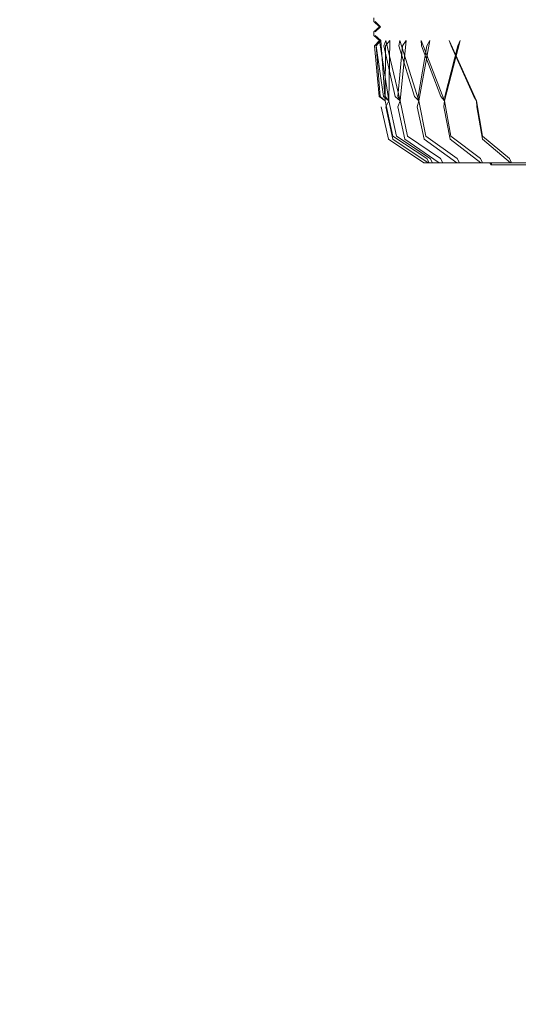
# Model space of a CAD drawing. Units: millimetres. Extents: x 8870 to 23465, y -2890 to 4495.
# Drawn here: x 12533 to 12847, y 802 to 1421 of the extents above; entities that cross this region are included whole.
import ezdxf

# ---------------------------------------------------------------- set-up
doc = ezdxf.new("R2010")
doc.units = ezdxf.units.MM
doc.header["$MEASUREMENT"] = 0
doc.layers.add('STREFA', color=7, linetype='Continuous')
doc.layers.add('STREFA_Nr_pióra__7', color=7, linetype='Continuous', lineweight=18)
doc.layers.add('ZESTAW_Nr_pióra__7', color=7, linetype='Continuous', lineweight=18)
doc.styles.add('GENERATED_STYLE_1', font='txt')
doc.dimstyles.new('GENERATED_STYLE__1', dxfattribs={"dimtxt": 150, "dimasz": 91.78744, "dimexe": 0.18, "dimexo": 300, "dimgap": 0.09, "dimtad": 0, "dimtih": 1, "dimtoh": 1, "dimdec": 0, "dimlfac": 0.1, "dimzin": 0, "dimdsep": 46, "dimtxsty": 'GENERATED_STYLE_1', "dimblk": 'ARROWHEAD_5', "dimblk1": 'ARROWHEAD_5', "dimblk2": 'ARROWHEAD_5', "dimcen": 0.09, "dimclrd": 7, "dimclre": 7, "dimclrt": 7, "dimazin": 0, "dimtfac": 1, "dimtdec": 4, "dimtmove": 0, "dimatfit": 3, "dimfxl": 0, "dimtolj": 1, "dimtzin": 0, "dimarcsym": 0})
doc.dimstyles.new('GENERATED_STYLE__2', dxfattribs={"dimtxt": 150, "dimasz": 91.78744, "dimexe": 0.18, "dimexo": 0, "dimgap": 0.09, "dimtad": 0, "dimtih": 1, "dimtoh": 1, "dimdec": 0, "dimlfac": 0.1, "dimzin": 0, "dimdsep": 46, "dimtxsty": 'GENERATED_STYLE_1', "dimblk": 'ARROWHEAD_5', "dimblk1": 'ARROWHEAD_5', "dimblk2": 'ARROWHEAD_5', "dimcen": 0.09, "dimclrd": 7, "dimclre": 7, "dimclrt": 7, "dimazin": 0, "dimtfac": 1, "dimtdec": 4, "dimtmove": 0, "dimatfit": 3, "dimfxl": 0, "dimtolj": 1, "dimtzin": 0, "dimarcsym": 0})

# ---------------------------------------------------------------- blocks, each defined once
blk = doc.blocks.new('*D1')
at = {"layer": 'STREFA', "linetype": 'Continuous', "lineweight": 0, "true_color": 0x000000}
for points in [[(8869.64, -2799.86), (8962.94, -2824.86), (8962.94, -2774.86)], [(22390.93, -2799.86), (22297.63, -2774.86), (22297.63, -2824.86)]]:
    blk.add_hatch(color=18, dxfattribs=at).paths.add_polyline_path(points)
at = {"layer": 'STREFA_Nr_pióra__7', "linetype": 'Continuous'}
for p, q in [((22390.93, -2890.44), (22390.93, 1609.12)), ((8869.64, -2890.44), (8869.64, 1392.07)), ((8869.64, -2799.86), (8962.94, -2774.86)), ((8962.94, -2774.86), (8962.94, -2824.86)), ((22390.93, -2799.86), (22297.63, -2774.86)), ((22297.63, -2824.86), (22297.63, -2774.86)), ((8869.64, -2799.86), (8962.94, -2824.86)), ((8962.94, -2799.86), (15349.79, -2799.86)), ((15910.77, -2799.86), (22297.63, -2799.86)), ((22390.93, -2799.86), (22297.63, -2824.86))]:
    blk.add_line(p, q, dxfattribs=at)
at = {"layer": 'STREFA_Nr_pióra__7', "insert": (15373.83, -2874.86), "char_height": 150, "attachment_point": 7, "style": 'GENERATED_STYLE_1'}
blk.add_mtext('\\A1;{\\fArial|b0|i0|c238|p38;1\xa0352}', dxfattribs=at)
blk = doc.blocks.new('ARROWHEAD_5')
at = {"color": 0, "linetype": 'Continuous', "lineweight": 0}
blk.add_line((0, 0), (-1, 0), dxfattribs=at)
blk.add_solid([(-1, 0.2679), (0, 0), (-1, -0.2679), (-1, 0.2679)], dxfattribs=at)
blk = doc.blocks.new('*D3')
at = {"layer": 'STREFA', "linetype": 'Continuous', "lineweight": 0, "true_color": 0x000000}
for points in [[(9840.38, -2312.72), (9933.69, -2337.72), (9933.69, -2287.72)], [(20890.93, -2312.72), (20797.63, -2287.72), (20797.63, -2337.72)]]:
    blk.add_hatch(color=18, dxfattribs=at).paths.add_polyline_path(points)
at = {"layer": 'STREFA_Nr_pióra__7', "linetype": 'Continuous'}
for p, q in [((9840.38, -2403.3), (9840.38, -2222.14)), ((20890.93, -2403.3), (20890.93, -2222.14)), ((9840.38, -2312.72), (9933.69, -2287.72)), ((9933.69, -2287.72), (9933.69, -2337.72)), ((20890.93, -2312.72), (20797.63, -2287.72)), ((20797.63, -2337.72), (20797.63, -2287.72)), ((9840.38, -2312.72), (9933.69, -2337.72)), ((9933.69, -2312.72), (15085.17, -2312.72)), ((15646.15, -2312.72), (20797.63, -2312.72)), ((20890.93, -2312.72), (20797.63, -2337.72))]:
    blk.add_line(p, q, dxfattribs=at)
at = {"layer": 'STREFA_Nr_pióra__7', "insert": (15109.2, -2387.72), "char_height": 150, "attachment_point": 7, "style": 'GENERATED_STYLE_1'}
blk.add_mtext('\\A1;{\\fArial|b0|i0|c238|p38;1\xa0105}', dxfattribs=at)

msp = doc.modelspace()

# ---------------------------------------------------------------- linework, layer by layer
at = {"layer": 'ZESTAW_Nr_pióra__7', "linetype": 'Continuous'}
for p, q in [((12755.74, 1422.21), (12755.7, 1419.98)), ((12755.7, 1419.98), (12759.15, 1416.68)), ((12759.96, 1416.68), (12756.52, 1419.98)), ((12756.52, 1419.98), (12759.93, 1416.68)), ((12759.15, 1416.68), (12755.69, 1413.38)), ((12755.69, 1413.38), (12755.73, 1411.16)), ((12755.73, 1411.16), (12759.26, 1408.09)), ((12756.51, 1413.38), (12759.96, 1416.68)), ((12759.93, 1416.68), (12756.51, 1413.38)), ((12760.08, 1408.11), (12756.53, 1411.16)), ((12756.53, 1411.16), (12760.06, 1408.11)), ((12759.26, 1408.09), (12756.06, 1404.58)), ((12759.06, 1372.88), (12756.06, 1404.58)), ((12759.26, 1408.09), (12757.04, 1404.61)), ((12761.73, 1372.88), (12757.04, 1404.61)), ((12760.06, 1408.11), (12757.12, 1404.58)), ((12757.12, 1404.58), (12759.69, 1372.92)), ((12759.26, 1408.09), (12765.21, 1370.11)), ((12760.06, 1408.11), (12762.8, 1370.1)), ((12762.81, 1370.11), (12760.08, 1408.11)), ((12763.26, 1408.09), (12761.88, 1404.61)), ((12769.17, 1372.88), (12761.88, 1404.61)), ((12763.04, 1404.58), (12762.9, 1372.92)), ((12765.69, 1408.08), (12763.04, 1404.58)), ((12763.26, 1408.09), (12772.3, 1370.11)), ((12765.69, 1408.08), (12765.19, 1370.1)), ((12773.72, 1404.58), (12770.86, 1372.92)), ((12772, 1408.09), (12771.5, 1404.61)), ((12781.25, 1372.88), (12771.5, 1404.61)), ((12772, 1408.09), (12784, 1370.12)), ((12776.02, 1408.08), (12772.27, 1370.1)), ((12776.02, 1408.08), (12773.72, 1404.58)), ((12788.96, 1404.58), (12783.45, 1372.92)), ((12790.87, 1408.08), (12783.94, 1370.1)), ((12785.35, 1408.1), (12800.08, 1370.12)), ((12785.35, 1408.1), (12785.73, 1404.61)), ((12797.77, 1372.88), (12785.73, 1404.61)), ((12790.87, 1408.08), (12788.96, 1404.58)), ((12810, 1408.08), (12800.01, 1370.1)), ((12808.5, 1404.58), (12800.42, 1372.92)), ((12803.06, 1408.1), (12820.29, 1370.12)), ((12803.06, 1408.1), (12804.31, 1404.61)), ((12818.46, 1372.88), (12804.31, 1404.61)), ((12810, 1408.08), (12808.5, 1404.58)), ((12759.06, 1372.88), (12762.81, 1370.11)), ((12762.8, 1370.1), (12759.69, 1372.92)), ((12761.73, 1372.88), (12765.21, 1370.11)), ((12762.8, 1370.1), (12767.6, 1347.81)), ((12762.81, 1370.1), (12762.81, 1370.11)), ((12767.6, 1347.81), (12762.81, 1370.11)), ((12765.19, 1370.1), (12762.9, 1372.92)), ((12763.17, 1366.38), (12765.21, 1370.11)), ((12765.19, 1370.1), (12763.17, 1366.38)), ((12765.19, 1370.1), (12769.94, 1347.81)), ((12765.21, 1370.11), (12769.94, 1347.81)), ((12769.17, 1372.88), (12772.3, 1370.11)), ((12770.77, 1366.38), (12772.3, 1370.11)), ((12772.27, 1370.1), (12770.77, 1366.38)), ((12772.27, 1370.1), (12770.86, 1372.92)), ((12772.27, 1370.1), (12776.91, 1347.81)), ((12772.3, 1370.11), (12776.91, 1347.81)), ((12781.25, 1372.88), (12784, 1370.12)), ((12782.99, 1366.38), (12784, 1370.12)), ((12783.94, 1370.1), (12782.99, 1366.38)), ((12783.94, 1370.1), (12783.45, 1372.92)), ((12783.94, 1370.1), (12788.39, 1347.81)), ((12784, 1370.12), (12788.39, 1347.81)), ((12797.77, 1372.88), (12800.08, 1370.12)), ((12799.63, 1366.38), (12800.08, 1370.12)), ((12800.01, 1370.1), (12799.63, 1366.38)), ((12800.01, 1370.1), (12800.42, 1372.92)), ((12800.01, 1370.1), (12804.2, 1347.81)), ((12800.08, 1370.12), (12804.2, 1347.81)), ((12818.46, 1372.88), (12820.29, 1370.12)), ((12820.19, 1370.09), (12820.38, 1366.38)), ((12820.19, 1370.09), (12824.04, 1347.81)), ((12820.29, 1370.12), (12824.04, 1347.81)), ((12820.38, 1366.38), (12820.29, 1370.12)), ((12764.9, 1346), (12760.31, 1366.38)), ((12767.72, 1346), (12763.17, 1366.38)), ((12775.2, 1346), (12770.77, 1366.38)), ((12787.24, 1346), (12782.99, 1366.38)), ((12803.61, 1346), (12799.63, 1366.38)), ((12824.03, 1346), (12820.38, 1366.38)), ((12787.2, 1331.13), (12764.9, 1346)), ((12767.6, 1347.81), (12789, 1333.82)), ((12789.82, 1331.13), (12767.72, 1346)), ((12769.94, 1347.81), (12791.15, 1333.82)), ((12796.75, 1331.13), (12775.2, 1346)), ((12776.91, 1347.81), (12797.57, 1333.82)), ((12807.83, 1331.13), (12787.24, 1346)), ((12788.39, 1347.81), (12808.16, 1333.82)), ((12822.91, 1331.13), (12803.61, 1346)), ((12804.2, 1347.81), (12822.72, 1333.82)), ((12841.72, 1331.13), (12824.03, 1346)), ((12824.04, 1347.81), (12841.01, 1333.82)), ((12787.2, 1331.13), (12788.91, 1331.13)), ((12788.91, 1331.13), (12789.82, 1331.13)), ((12789, 1333.82), (12790.48, 1331.13)), ((12789.82, 1331.13), (12794.93, 1331.13)), ((12791.15, 1333.82), (12792.62, 1331.13)), ((12794.93, 1331.13), (12796.75, 1331.13)), ((12796.75, 1331.13), (12805.16, 1331.13)), ((12797.57, 1333.82), (12799, 1331.13)), ((12805.16, 1331.13), (12807.83, 1331.13)), ((12807.83, 1331.13), (12819.41, 1331.13)), ((12808.16, 1333.82), (12809.53, 1331.13)), ((12819.41, 1331.13), (12822.91, 1331.13)), ((12822.72, 1333.82), (12824, 1331.13)), ((12822.91, 1331.13), (12837.46, 1331.13)), ((12828.55, 1331.13), (12829.4, 1329.9)), ((12829.4, 1329.9), (12829.87, 1331.29)), ((12837.46, 1331.13), (12841.72, 1331.13)), ((12841.01, 1333.82), (12842.19, 1331.13)), ((12841.72, 1331.13), (12858.97, 1331.13)), ((12829.4, 1329.9), (12831.2, 1329.9)), ((12831.2, 1329.9), (12836.6, 1329.9)), ((12836.6, 1329.9), (12845.48, 1329.9)), ((12845.48, 1329.9), (12857.71, 1329.9))]:
    msp.add_line(p, q, dxfattribs=at)

# ---------------------------------------------------------------- dimensions: what is measured, and where the dimension line sits
at = {"layer": 'STREFA', "linetype": 'Continuous'}
for base, p1, p2, dimstyle, picture, middle in [((22390.93, -2799.86), (8869.64, 1692.07), (22390.93, 1909.12), 'GENERATED_STYLE__1', '*D1', (15630.28, -2799.86)), ((20890.93, -2312.72), (9840.38, 1701.49), (20890.93, 1495.13), 'GENERATED_STYLE__2', '*D3', (15365.66, -2312.72))]:
    dim = msp.add_linear_dim(base=base, p1=p1, p2=p2, dimstyle=dimstyle, dxfattribs=at)
    dim.commit()
    dim.dimension.update_dxf_attribs({"geometry": picture, "text_midpoint": middle, "dimtype": 160})

doc.saveas('drawing.dxf')
